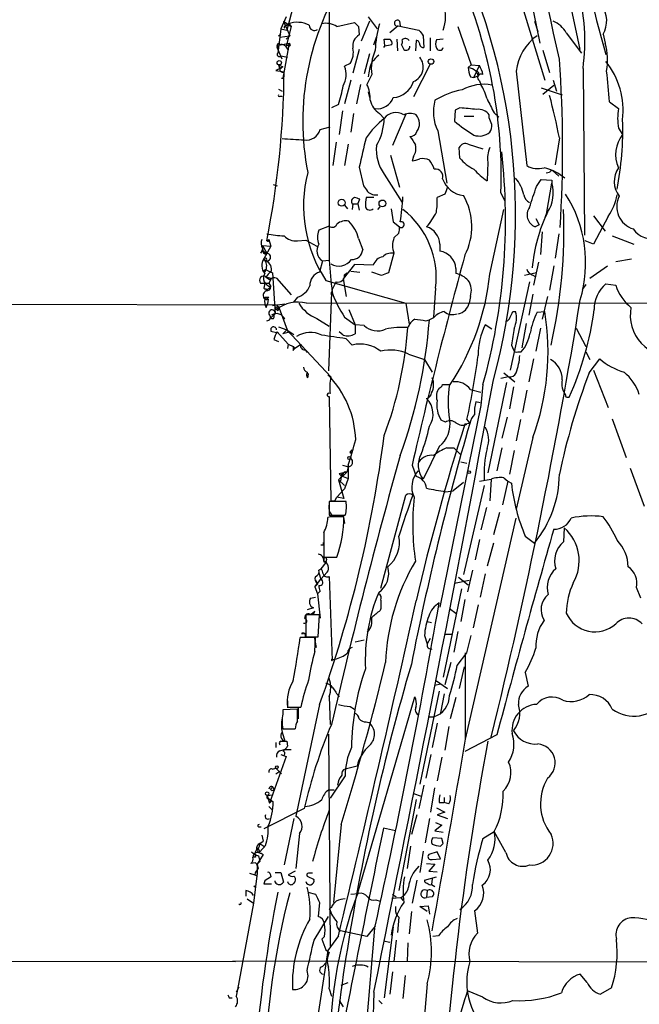
# Model space of a CAD drawing. Extents: x 8 to 1024, y 9 to 815.
# Drawn here: x 154 to 230, y 89 to 209 of the extents above; entities that cross this region are included whole.
import ezdxf

# ---------------------------------------------------------------- set-up
doc = ezdxf.new("R2010")
doc.units = 0
doc.header["$MEASUREMENT"] = 0
doc.layers.add('MAIN', color=5, linetype='CONTINUOUS')

msp = doc.modelspace()

# ---------------------------------------------------------------- linework, layer by layer
at = {"layer": 'MAIN'}
for p, q in [((214.122, 223.3506), (217.5933, 206.1633)), ((215.138, 211.6666), (218.186, 201.6759)), ((187.6213, 210.9893), (186.7747, 207.7719)), ((191.9393, 210.6506), (191.9393, 179.7473)), ((186.69, 209.3806), (186.0127, 207.9413)), ((186.3513, 208.8726), (187.2827, 208.1953)), ((186.3513, 208.8726), (187.1133, 207.0946)), ((192.8707, 208.1953), (194.9873, 208.7033)), ((196.85, 208.8726), (195.834, 206.4173)), ((196.6807, 209.3806), (197.7813, 207.9413)), ((200.4907, 208.8726), (200.5753, 208.2799)), ((216.916, 208.8726), (217.3393, 207.6026)), ((186.0127, 207.9413), (185.674, 204.9779)), ((186.0127, 207.9413), (186.7747, 207.7719)), ((186.6053, 208.2799), (186.944, 208.5339)), ((187.2827, 208.1953), (186.69, 205.8246)), ((187.0287, 208.5339), (187.2827, 208.1953)), ((195.4953, 208.1953), (195.58, 207.1793)), ((200.3213, 208.2799), (199.3053, 207.4333)), ((200.3213, 208.2799), (202.8613, 207.7719)), ((207.6027, 208.1953), (209.2113, 203.5386)), ((185.7587, 207.0946), (186.0127, 207.2639)), ((185.928, 206.9253), (187.1133, 207.0946)), ((186.69, 206.6713), (187.1133, 207.0946)), ((197.358, 205.9939), (197.6967, 206.9253)), ((198.7127, 205.9093), (198.628, 206.6713)), ((200.152, 206.6713), (200.2367, 205.2319)), ((202.5227, 206.5019), (202.438, 205.2319)), ((203.3693, 207.0946), (203.454, 205.6553)), ((204.216, 206.8406), (204.216, 205.2319)), ((205.8247, 206.6713), (204.978, 206.5866)), ((220.8107, 207.4333), (222.6733, 204.9779)), ((225.298, 207.2639), (225.552, 206.1633)), ((186.182, 204.2159), (185.5893, 205.6553)), ((185.7587, 206.1633), (186.0127, 205.9939)), ((186.0127, 205.9939), (187.0287, 206.1633)), ((187.0287, 206.1633), (186.2667, 201.9299)), ((186.6053, 205.8246), (186.944, 205.3166)), ((186.69, 205.8246), (186.8593, 205.9939)), ((195.58, 205.4013), (194.818, 202.5226)), ((200.7447, 205.9939), (200.9987, 205.4013)), ((217.932, 205.3166), (218.7787, 202.6073)), ((186.0127, 204.6393), (186.8593, 204.4699)), ((196.85, 204.8933), (196.1727, 202.4379)), ((186.2667, 203.2846), (185.42, 202.8613)), ((185.42, 202.8613), (186.436, 202.6919)), ((185.7587, 203.5386), (186.2667, 203.2846)), ((185.7587, 203.5386), (186.2667, 203.2846)), ((185.7587, 203.5386), (185.928, 203.0306)), ((185.928, 203.1999), (185.7587, 203.5386)), ((186.2667, 203.2846), (185.928, 203.0306)), ((186.2667, 203.2846), (185.928, 203.0306)), ((194.4793, 203.7079), (193.802, 203.3693)), ((204.216, 203.6233), (202.184, 199.6439)), ((208.8727, 203.1999), (209.2113, 203.5386)), ((209.2113, 203.5386), (210.2273, 203.4539)), ((209.55, 202.0146), (210.2273, 203.4539)), ((214.7147, 202.7766), (215.9847, 191.2619)), ((222.8427, 203.1153), (223.012, 182.7953)), ((186.0973, 201.9299), (186.2667, 201.9299)), ((194.564, 201.6759), (193.802, 198.7973)), ((197.104, 202.3533), (196.5113, 201.1679)), ((209.1267, 202.0993), (209.55, 202.0146)), ((209.55, 202.0146), (210.058, 202.1839)), ((209.8887, 202.6073), (210.058, 202.1839)), ((210.2273, 201.5913), (210.3967, 201.1679)), ((219.202, 201.6759), (219.6253, 200.3213)), ((185.7587, 200.5753), (186.182, 200.3213)), ((195.7493, 201.1679), (195.2413, 198.7973)), ((217.7627, 200.7446), (220.3027, 199.8979)), ((217.932, 199.9826), (219.2867, 201.0833)), ((185.928, 199.7286), (186.182, 199.7286)), ((196.6807, 200.2366), (196.85, 199.5593)), ((193.04, 198.7126), (192.1933, 198.2893)), ((193.548, 197.9506), (193.1247, 195.0719)), ((207.264, 198.0353), (207.1793, 196.6806)), ((207.8567, 198.2893), (207.264, 198.0353)), ((226.06, 199.0513), (227.1607, 198.2046)), ((194.9027, 197.6119), (194.564, 195.3259)), ((198.0353, 197.6119), (198.628, 197.0193)), ((201.2527, 197.5273), (199.644, 193.7173)), ((208.3647, 197.2733), (209.55, 197.2733)), ((211.4127, 197.1039), (211.4127, 197.4426)), ((212.0053, 197.6966), (212.598, 197.1886)), ((190.8387, 195.6646), (192.024, 196.0033)), ((205.1473, 195.4953), (206.248, 189.1453)), ((227.1607, 195.8339), (227.6687, 195.0719)), ((219.964, 194.6486), (219.456, 191.3466)), ((192.786, 194.1406), (192.3627, 191.2619)), ((194.2253, 193.8866), (193.802, 191.2619)), ((207.8567, 192.1933), (207.772, 193.4633)), ((208.8727, 193.8866), (210.6507, 193.2939)), ((199.39, 192.5319), (200.4907, 188.6373)), ((202.184, 192.3626), (202.0147, 191.8546)), ((195.58, 191.0926), (196.088, 188.8066)), ((211.2433, 191.6853), (211.1587, 189.3993)), ((198.628, 190.2459), (200.8293, 186.7746)), ((217.17, 188.7219), (217.7627, 189.5686)), ((217.7627, 189.5686), (219.0327, 189.4839)), ((218.7787, 190.4153), (218.3553, 190.3306)), ((219.1173, 190.6693), (219.8793, 189.9919)), ((185.0813, 188.9759), (185.5893, 188.8066)), ((218.44, 185.5893), (219.0327, 189.1453)), ((219.0327, 189.4839), (219.0327, 189.1453)), ((195.4107, 186.6053), (195.6647, 187.1979)), ((197.358, 187.3673), (196.4267, 187.3673)), ((205.994, 187.7906), (205.0627, 187.3673)), ((212.852, 187.9599), (213.2753, 187.0286)), ((193.802, 186.4359), (194.1407, 186.0126)), ((194.818, 186.6053), (194.7333, 185.9279)), ((194.7333, 186.6053), (194.818, 186.6053)), ((194.818, 186.6053), (195.4107, 186.6053)), ((195.4107, 186.6053), (195.58, 185.8433)), ((197.866, 185.9279), (198.12, 186.2666)), ((199.4747, 186.0126), (199.7287, 184.4039)), ((211.4973, 178.0539), (213.1907, 185.9279)), ((217.0853, 184.8273), (217.5087, 184.0653)), ((218.44, 185.5893), (218.186, 184.9119)), ((224.1127, 185.1659), (225.552, 183.3033)), ((225.8907, 185.0813), (224.1127, 181.6946)), ((191.9393, 183.8959), (190.6693, 183.3879)), ((199.7287, 184.4039), (200.4907, 183.8113)), ((217.5087, 184.0653), (217.0007, 183.8113)), ((195.4953, 182.3719), (196.0033, 181.0173)), ((200.406, 183.0493), (199.8133, 182.4566)), ((217.8473, 183.2186), (217.678, 180.4246)), ((219.8793, 182.9646), (219.456, 180.0013)), ((226.3987, 182.7106), (229.0233, 181.6946)), ((183.8113, 181.5253), (184.8273, 181.4406)), ((183.8113, 181.5253), (184.3193, 180.5939)), ((184.8273, 181.4406), (183.9807, 179.9166)), ((184.3193, 182.1179), (184.5733, 182.2873)), ((184.5733, 182.2873), (184.8273, 181.4406)), ((188.0447, 182.1179), (189.0607, 182.2026)), ((189.0607, 182.2026), (190.4153, 181.4406)), ((205.4013, 181.6946), (205.4013, 180.8479)), ((224.1127, 181.6946), (223.0967, 182.1179)), ((183.7267, 180.8479), (183.5573, 180.5939)), ((183.896, 180.8479), (184.3193, 180.5939)), ((183.9807, 179.9166), (184.2347, 179.6626)), ((184.404, 180.5939), (184.5733, 180.5093)), ((199.8133, 180.5939), (199.136, 178.2233)), ((226.822, 179.5779), (228.7693, 179.9166)), ((191.0927, 179.6626), (190.754, 178.3079)), ((191.0927, 179.6626), (191.9393, 179.7473)), ((194.9873, 179.2393), (193.6327, 177.4613)), ((197.2733, 179.1546), (194.9873, 179.2393)), ((207.3487, 178.7313), (207.3487, 178.1386)), ((217.424, 179.4933), (216.8313, 176.6993)), ((219.2867, 179.0699), (218.7787, 176.1066)), ((223.6893, 177.5459), (225.806, 179.0699)), ((184.0653, 178.3079), (183.9807, 178.4773)), ((184.0653, 178.5619), (184.2347, 178.6466)), ((184.15, 177.7153), (184.912, 177.5459)), ((184.2347, 178.5619), (184.9967, 178.2233)), ((184.912, 177.5459), (184.5733, 176.9533)), ((184.9967, 178.2233), (185.3353, 173.2279)), ((185.5047, 177.5459), (187.2827, 175.5139)), ((193.802, 177.9693), (194.056, 178.2233)), ((194.564, 178.3926), (195.6647, 178.3079)), ((198.2893, 177.8846), (197.104, 178.3079)), ((217.17, 178.2233), (215.7307, 177.8846)), ((216.662, 177.9693), (217.0853, 177.7153)), ((183.5573, 176.9533), (184.0653, 176.9533)), ((184.0653, 176.9533), (183.9807, 176.3606)), ((184.0653, 176.9533), (184.5733, 176.9533)), ((184.8273, 176.5299), (184.2347, 176.0219)), ((184.5733, 176.9533), (184.8273, 176.5299)), ((191.516, 177.2919), (201.2527, 174.4979)), ((193.6327, 177.4613), (193.9713, 175.3446)), ((204.8933, 176.3606), (204.6393, 172.8046)), ((216.3233, 177.1226), (213.9527, 166.3699)), ((223.1813, 176.7839), (222.758, 176.1913)), ((225.6367, 176.8686), (226.822, 176.6993)), ((184.0653, 175.2599), (184.404, 175.0906)), ((184.2347, 176.2759), (184.2347, 176.0219)), ((184.5733, 175.2599), (184.404, 175.0906)), ((188.0447, 175.2599), (187.5367, 174.5826)), ((192.1933, 175.8526), (191.8547, 166.2853)), ((192.1087, 175.5986), (192.278, 175.5986)), ((209.1267, 175.3446), (208.9573, 174.4979)), ((216.7467, 175.5986), (216.2387, 173.0586)), ((218.5247, 175.3446), (217.8473, 172.5506)), ((31.8347, 174.5826), (185.5047, 174.3286)), ((184.2347, 173.9899), (184.404, 174.4133)), ((184.4887, 175.0059), (184.404, 174.4133)), ((184.9967, 174.2439), (186.5207, 174.4133)), ((185.5047, 174.3286), (185.8433, 173.9053)), ((185.8433, 173.9053), (185.5047, 173.7359)), ((185.5893, 173.9899), (185.8433, 173.9053)), ((185.8433, 173.9053), (186.944, 170.9419)), ((189.1453, 174.4979), (244.6867, 174.5826)), ((201.2527, 174.4979), (201.676, 171.9579)), ((185.3353, 173.2279), (184.8273, 172.7199)), ((185.674, 173.5666), (185.5047, 173.7359)), ((193.802, 172.8046), (195.072, 171.8733)), ((194.31, 173.7359), (195.072, 171.8733)), ((204.6393, 172.7199), (204.1313, 172.4659)), ((214.2913, 173.4819), (214.63, 173.4819)), ((217.2547, 173.3973), (218.186, 173.4819)), ((185.7587, 171.6193), (186.7747, 171.2806)), ((190.4153, 172.6353), (191.9393, 171.7039)), ((196.1727, 171.7886), (195.072, 171.8733)), ((195.072, 171.8733), (195.072, 170.7726)), ((203.708, 172.3813), (204.1313, 172.4659)), ((211.7513, 171.3653), (210.9047, 171.8733)), ((215.9, 172.0426), (215.392, 169.0793)), ((184.8273, 171.1113), (185.5047, 170.9419)), ((185.5893, 171.0266), (186.944, 169.5026)), ((186.7747, 171.2806), (186.2667, 170.7726)), ((186.944, 170.9419), (186.2667, 170.7726)), ((186.7747, 171.2806), (187.6213, 170.6879)), ((186.7747, 171.2806), (192.1087, 165.5233)), ((193.6327, 170.6033), (193.1247, 171.0266)), ((217.678, 171.4499), (217.0853, 168.6559)), ((221.996, 171.4499), (223.1813, 169.2486)), ((185.166, 170.0953), (185.7587, 169.8413)), ((186.944, 169.5026), (186.8593, 168.9946)), ((186.944, 169.5026), (187.5367, 169.2486)), ((187.5367, 169.2486), (187.706, 168.9946)), ((187.706, 168.9946), (188.468, 169.5026)), ((193.9713, 170.1799), (194.7333, 169.4179)), ((214.122, 169.4179), (214.376, 168.8253)), ((187.5367, 168.7406), (187.706, 168.9946)), ((188.976, 168.8253), (189.23, 168.4866)), ((201.5913, 168.3173), (203.5387, 167.6399)), ((214.884, 168.5713), (215.3073, 168.5713)), ((223.1813, 168.5713), (223.6893, 167.6399)), ((203.5387, 167.6399), (204.47, 166.1159)), ((216.8313, 167.7246), (216.2387, 164.9306)), ((223.6047, 166.0313), (224.8747, 167.7246)), ((189.23, 166.0313), (189.3993, 165.8619)), ((189.23, 165.9466), (189.3993, 165.8619)), ((189.3147, 165.4386), (189.3993, 165.8619)), ((213.7833, 165.5233), (212.852, 165.3539)), ((213.1907, 166.0313), (214.5453, 164.9306)), ((224.1127, 166.3699), (225.8907, 161.7979)), ((205.74, 164.5919), (206.6713, 164.5919)), ((210.6507, 164.5919), (210.3967, 162.0519)), ((213.5293, 164.8459), (211.2433, 153.8393)), ((214.376, 164.3379), (213.868, 161.6286)), ((191.9393, 163.1526), (192.1087, 150.4526)), ((209.1267, 163.9993), (210.3967, 163.6606)), ((215.9847, 163.9146), (215.4767, 161.2053)), ((210.3967, 162.0519), (205.4013, 137.4986)), ((210.312, 162.3906), (209.804, 162.4753)), ((220.98, 163.0679), (221.1493, 163.0679)), ((206.0787, 160.0199), (205.5707, 160.2739)), ((209.042, 159.8506), (208.4493, 159.7659)), ((208.7033, 160.3586), (209.042, 159.8506)), ((213.614, 160.6126), (212.9367, 158.0726)), ((215.2227, 160.3586), (214.7147, 157.7339)), ((226.3987, 160.4433), (228.092, 155.7019)), ((216.7467, 158.1573), (214.7147, 149.4366)), ((194.564, 156.4639), (194.7333, 156.6333)), ((205.3167, 157.0566), (203.3693, 153.0773)), ((206.248, 156.8873), (207.0947, 156.8873)), ((207.0947, 156.8873), (207.9413, 156.0406)), ((212.9367, 156.8873), (212.344, 154.0933)), ((214.4607, 156.5486), (213.868, 153.6699)), ((193.548, 154.7706), (194.1407, 154.6013)), ((194.2253, 154.7706), (194.2253, 153.1619)), ((202.0147, 154.7706), (202.5227, 153.4159)), ((207.9413, 155.1939), (208.7033, 155.0246)), ((193.1247, 153.7546), (193.4633, 153.8393)), ((193.4633, 153.8393), (193.294, 152.8233)), ((193.4633, 153.8393), (193.9713, 153.9239)), ((193.6327, 153.7546), (193.548, 153.5006)), ((228.6, 154.4319), (230.2933, 149.7753)), ((193.04, 152.9926), (193.802, 152.3153)), ((193.04, 152.9926), (193.7173, 150.7066)), ((193.6327, 153.4159), (194.2253, 153.1619)), ((194.2253, 153.1619), (193.802, 151.8919)), ((208.28, 152.6539), (207.01, 151.6379)), ((210.82, 152.3153), (208.28, 141.4779)), ((210.2273, 152.8233), (211.6667, 153.0773)), ((211.6667, 153.0773), (211.4973, 150.4526)), ((213.6987, 152.8233), (213.0213, 149.9446)), ((213.1907, 153.2466), (213.6987, 152.8233)), ((213.6987, 152.8233), (214.122, 152.5693)), ((193.802, 151.8919), (192.8707, 150.8759)), ((198.2047, 139.7846), (201.2527, 151.1299)), ((206.0787, 151.5533), (207.01, 151.6379)), ((193.9713, 150.3679), (191.9393, 150.3679)), ((191.9393, 150.3679), (191.9393, 148.6746)), ((192.6167, 150.4526), (192.8707, 150.8759)), ((193.7173, 150.7066), (192.8707, 150.8759)), ((211.074, 149.6059), (210.3967, 146.8966)), ((212.6827, 149.0133), (211.9207, 146.3039)), ((192.024, 148.5053), (191.77, 148.4206)), ((191.9393, 148.6746), (193.8867, 148.6746)), ((192.278, 148.6746), (193.2093, 148.6746)), ((193.6327, 148.6746), (193.802, 147.6586)), ((208.534, 121.4119), (214.7147, 148.3359)), ((191.262, 146.5579), (191.262, 143.5946)), ((220.5567, 147.1506), (220.472, 145.4573)), ((210.2273, 145.7113), (209.7193, 143.2559)), ((211.9207, 145.2879), (211.1587, 142.4939)), ((215.8153, 146.1346), (216.916, 145.2879)), ((191.1773, 145.0339), (190.9233, 145.0339)), ((191.516, 142.9173), (190.9233, 142.1553)), ((191.262, 143.5946), (192.8707, 143.5946)), ((191.262, 143.0019), (191.516, 142.9173)), ((191.6007, 143.3406), (191.516, 142.9173)), ((190.6693, 141.9859), (190.9233, 142.1553)), ((190.6693, 141.6473), (190.9233, 140.8853)), ((191.6853, 141.7319), (190.9233, 140.8853)), ((209.3807, 141.9859), (208.788, 139.3613)), ((210.9047, 141.5626), (210.312, 138.6839)), ((190.1613, 139.9539), (190.9233, 140.8853)), ((190.246, 140.8006), (190.5, 140.2926)), ((191.9393, 141.2239), (192.278, 130.9793)), ((208.9573, 140.7159), (207.1793, 140.3773)), ((207.6873, 141.1393), (208.8727, 140.2079)), ((190.5, 140.2926), (190.1613, 139.9539)), ((190.1613, 139.9539), (190.5, 139.1073)), ((190.8387, 139.4459), (190.5, 139.1073)), ((208.026, 139.6999), (205.8247, 128.9473)), ((229.87, 138.5993), (229.362, 139.8693)), ((189.6533, 138.5993), (190.246, 138.6839)), ((190.5, 139.1073), (190.8387, 136.1439)), ((208.4493, 138.4299), (207.9413, 135.7206)), ((189.992, 137.4139), (189.23, 137.1599)), ((189.738, 136.6519), (190.1613, 136.9906)), ((189.992, 136.6519), (190.1613, 136.9906)), ((198.2047, 137.3293), (198.12, 137.0753)), ((206.5867, 137.3293), (207.3487, 136.7366)), ((210.058, 137.7526), (209.4653, 134.9586)), ((190.754, 136.5673), (189.0607, 136.5673)), ((189.0607, 136.5673), (189.0607, 133.8579)), ((189.5687, 136.6519), (189.992, 136.6519)), ((190.5847, 133.8579), (190.754, 136.5673)), ((203.8773, 135.7206), (204.3853, 135.6359)), ((207.6027, 134.5353), (207.0947, 131.9953)), ((190.246, 133.7733), (188.3833, 133.7733)), ((188.5527, 134.2813), (188.8067, 134.2813)), ((189.0607, 133.8579), (190.5847, 133.8579)), ((190.0767, 133.8579), (190.3307, 132.5879)), ((190.1613, 132.0799), (190.246, 133.7733)), ((195.072, 133.2653), (196.1727, 133.5193)), ((203.5387, 134.0273), (203.8773, 133.0113)), ((204.216, 133.6886), (203.8773, 133.0113)), ((205.994, 134.1966), (206.8407, 134.1966)), ((208.7033, 131.9106), (209.2113, 134.0273)), ((192.3627, 131.0639), (192.6167, 131.1486)), ((206.756, 130.7253), (205.994, 128.0159)), ((207.518, 130.3866), (208.7033, 131.9106)), ((208.534, 121.4119), (208.534, 131.9106)), ((208.3647, 130.2173), (207.772, 127.5926)), ((215.8153, 129.5399), (216.154, 127.8466)), ((204.8933, 128.6086), (206.3327, 127.5926)), ((205.3167, 127.2539), (202.946, 115.9086)), ((205.486, 128.1006), (204.8087, 127.9313)), ((186.8593, 126.0686), (186.8593, 125.2219)), ((191.9393, 126.5766), (192.024, 123.1899)), ((195.4107, 102.7006), (202.3533, 126.5766)), ((205.9093, 126.9153), (205.486, 124.6293)), ((207.3487, 126.4919), (206.6713, 123.8673)), ((188.0447, 125.0526), (186.2667, 124.9679)), ((186.2667, 124.9679), (186.2667, 124.4599)), ((186.8593, 125.3066), (188.468, 125.3066)), ((190.754, 125.6453), (187.8753, 112.0139)), ((188.0447, 123.6133), (188.0447, 125.0526)), ((188.1293, 125.2219), (188.1293, 123.8673)), ((194.4793, 125.3913), (194.9873, 125.0526)), ((196.4267, 123.5286), (196.7653, 123.4439)), ((203.962, 124.1213), (204.6393, 124.1213)), ((186.2667, 122.6819), (187.7907, 122.6819)), ((205.0627, 123.3593), (204.47, 120.3959)), ((206.502, 122.9359), (205.994, 120.0573)), ((186.0127, 121.1579), (186.5207, 121.1579)), ((186.182, 122.2586), (186.5207, 121.1579)), ((186.7747, 121.1579), (186.8593, 120.5653)), ((191.8547, 122.0046), (192.024, 96.1813)), ((212.344, 121.9199), (208.4493, 119.8879)), ((185.42, 120.9886), (185.42, 120.3959)), ((185.928, 119.9726), (186.436, 120.1419)), ((186.436, 120.1419), (187.2827, 120.1419)), ((186.69, 119.2953), (184.658, 113.6226)), ((186.0127, 119.5493), (186.69, 119.2953)), ((204.3007, 119.5493), (203.708, 116.6706)), ((205.6553, 119.2106), (205.0627, 116.3319)), ((184.9967, 117.7713), (185.42, 117.8559)), ((185.42, 117.8559), (186.0973, 117.1786)), ((195.326, 118.1099), (193.8867, 117.7713)), ((185.42, 117.1786), (185.928, 117.5173)), ((193.8867, 116.9246), (192.024, 114.2153)), ((191.8547, 115.2313), (192.532, 115.2313)), ((203.454, 115.8239), (202.8613, 112.9453)), ((204.3007, 112.5219), (204.8087, 115.4853)), ((184.404, 114.5539), (184.9967, 114.6386)), ((184.4887, 114.1306), (184.658, 113.6226)), ((184.7427, 114.0459), (185.0813, 113.7919)), ((184.8273, 113.9613), (185.0813, 113.7919)), ((202.5227, 114.0459), (200.406, 102.9546)), ((202.184, 114.8079), (203.1153, 114.4693)), ((205.9093, 114.2999), (205.9093, 113.7073)), ((188.8913, 112.9453), (183.9807, 110.4899)), ((184.5733, 113.1993), (184.9967, 112.7759)), ((204.978, 113.0299), (205.994, 112.5219)), ((205.3167, 113.7073), (205.9093, 113.7073)), ((206.502, 113.5379), (205.9093, 113.7073)), ((187.6213, 111.7599), (186.436, 106.0873)), ((202.6073, 112.1833), (201.93, 109.8126)), ((204.1313, 111.7599), (203.6233, 108.7966)), ((205.994, 112.5219), (205.0627, 112.1833)), ((205.0627, 112.1833), (206.3327, 111.7599)), ((183.3033, 110.7439), (183.642, 110.7439)), ((193.3787, 110.9979), (192.4473, 101.5153)), ((199.9827, 110.2359), (198.5433, 110.5746)), ((205.6553, 110.9133), (204.8087, 110.2359)), ((204.8933, 111.2519), (205.6553, 110.9133)), ((183.7267, 109.7279), (183.896, 108.9659)), ((188.2987, 109.8973), (187.8753, 105.6639)), ((205.6553, 109.3046), (204.5547, 109.3893)), ((204.8087, 110.2359), (205.8247, 110.0666)), ((205.8247, 108.7119), (205.6553, 109.3046)), ((210.6507, 109.3046), (212.0053, 110.1513)), ((213.4447, 107.6113), (212.0053, 110.1513)), ((183.2187, 108.1193), (183.4727, 107.6959)), ((183.4727, 108.7119), (183.896, 108.9659)), ((183.4727, 108.7119), (184.0653, 108.2886)), ((183.4727, 108.7119), (183.4727, 108.5426)), ((184.15, 108.4579), (183.4727, 107.6959)), ((201.8453, 108.3733), (201.422, 105.6639)), ((182.9647, 107.0186), (182.626, 107.0186)), ((183.0493, 107.6113), (183.4727, 107.6959)), ((183.896, 107.3573), (183.134, 106.1719)), ((183.3033, 107.1879), (183.4727, 106.5106)), ((183.642, 107.5266), (183.896, 107.3573)), ((203.3693, 107.7806), (202.946, 105.1559)), ((205.0627, 107.6959), (204.0467, 107.3573)), ((204.47, 106.7646), (205.486, 106.8493)), ((205.486, 106.8493), (205.0627, 107.6959)), ((182.9647, 106.3413), (182.372, 106.2566)), ((183.134, 106.1719), (183.4727, 106.5106)), ((183.134, 106.1719), (183.134, 105.0713)), ((183.3033, 105.6639), (183.134, 106.1719)), ((203.7927, 106.2566), (204.8087, 106.1719)), ((204.8087, 106.1719), (204.0467, 105.3253)), ((182.2027, 105.0713), (182.88, 104.9019)), ((183.134, 105.0713), (182.7107, 101.4306)), ((184.7427, 104.9866), (184.8273, 104.6479)), ((185.3353, 105.1559), (186.0127, 105.1559)), ((186.0127, 105.1559), (186.3513, 103.9706)), ((187.7907, 105.3253), (186.944, 104.9019)), ((189.23, 104.7326), (190.0767, 104.3093)), ((203.5387, 104.2246), (204.978, 104.6479)), ((204.0467, 105.3253), (205.0627, 105.2406)), ((204.47, 104.3939), (204.3853, 103.7166)), ((184.0653, 104.1399), (183.9807, 103.8013)), ((183.9807, 103.8013), (184.912, 103.8013)), ((185.3353, 103.9706), (185.3353, 104.1399)), ((202.6073, 104.2246), (202.0147, 101.4306)), ((204.3853, 103.7166), (204.8087, 103.4626)), ((181.7793, 102.9546), (181.7793, 102.2773)), ((189.3147, 102.7853), (190.246, 102.5313)), ((194.564, 102.5313), (195.4953, 102.6159)), ((199.5593, 102.0233), (200.66, 102.1079)), ((199.644, 102.5313), (200.0673, 102.1926)), ((200.66, 102.1079), (200.914, 101.7693)), ((203.8773, 102.9546), (203.7927, 102.1079)), ((204.47, 102.1926), (203.7927, 102.1079)), ((182.7107, 101.4306), (180.7633, 90.9319)), ((181.9487, 101.9386), (182.7107, 101.4306)), ((190.754, 101.5153), (190.5847, 99.8219)), ((192.1933, 100.9226), (191.9393, 100.7533)), ((197.612, 101.8539), (198.12, 101.6846)), ((199.9827, 101.0073), (199.9827, 100.6686)), ((202.946, 101.0073), (203.962, 101.0919)), ((203.8773, 100.4146), (202.946, 101.0073)), ((203.962, 101.0919), (204.1313, 100.0759)), ((190.0767, 96.9433), (191.8547, 99.8219)), ((200.406, 99.7373), (200.2367, 97.8746)), ((201.93, 100.4146), (201.676, 97.7053)), ((209.6347, 100.4993), (209.9733, 97.7899)), ((197.4427, 98.3826), (195.4953, 75.6919)), ((197.5273, 98.6366), (196.5113, 97.3666)), ((199.7287, 98.5519), (198.628, 89.9159)), ((191.3467, 97.3666), (191.008, 97.0279)), ((193.04, 97.4513), (191.77, 95.6733)), ((196.5113, 97.3666), (193.294, 98.0439)), ((205.232, 97.4513), (204.5547, 97.3666)), ((198.5433, 96.8586), (199.3053, 96.6893)), ((200.0673, 96.9433), (199.8133, 94.3186)), ((201.5067, 96.6046), (201.422, 94.3186)), ((191.77, 95.6733), (190.246, 85.9366)), ((191.516, 95.7579), (191.9393, 95.4193)), ((102.616, 94.4033), (180.5093, 94.3186)), ((180.1707, 94.4033), (337.82, 94.0646)), ((191.0927, 93.7259), (191.6007, 94.2339)), ((199.644, 93.0486), (199.3053, 90.3393)), ((201.168, 92.6253), (200.914, 89.8313)), ((223.3507, 91.7786), (222.504, 92.7946)), ((180.9327, 91.1859), (180.594, 90.5933)), ((193.3787, 91.4399), (194.2253, 91.7786)), ((203.8773, 91.6093), (202.5227, 76.3693)), ((180.7633, 90.9319), (180.594, 90.0853)), ((191.9393, 91.0166), (192.1933, 90.0853)), ((197.358, 90.5933), (197.0193, 79.7559)), ((210.6507, 90.0006), (208.788, 90.7626)), ((226.314, 91.1013), (224.9593, 90.3393)), ((179.7473, 89.9159), (180.086, 89.9159)), ((193.1247, 89.5773), (193.6327, 88.8153)), ((197.9507, 89.5773), (198.374, 89.1539))]:
    msp.add_line(p, q, dxfattribs=at)
for centre, radius in [((185.8433, 203.7926), 0.2677), ((204.3218, 203.9408), 0.3346), ((193.4533, 186.7497), 0.4224), ((198.4046, 186.6628), 0.414), ((194.3734, 155.6596), 0.1951), ((208.9573, 153.924), 0.1693), ((185.547, 117.983), 0.1796), ((184.9966, 115.316), 0.1893), ((184.3616, 114.7657), 0.2158), ((182.88, 103.4627), 0.0846)]:
    msp.add_circle(centre, radius, dxfattribs=at)
for centre, radius, start, end in [((-3604.2304, -628.2489), 3913.7527, 12.28077, 13.8127012), ((-3358.8844, -571.276), 3664.6378, 12.2359688, 13.603634), ((311.8696, 230.9067), 90.0956, 185.892482, 196.838265), ((138.2029, 185.3394), 76.4233, 344.708756, 26.940303), ((152.3661, 189.8702), 60.5161, 358.191054, 26.725526), ((220.6687, 196.6604), 31.9699, 146.349151, 191.264768), ((199.8505, 206.4075), 23.2267, 351.851338, 16.108447), ((200.9103, 209.4721), 5.2002, 340.916279, 15.990042), ((222.3786, 208.9069), 3.35, 330.629762, 34.822902), ((188.0236, 205.5934), 3.1324, 62.211132, 110.160632), ((322.2412, 335.4492), 179.6053, 224.885409, 225.114592), ((200.2367, 208.6065), 0.3679, 46.332732, 242.585256), ((217.9004, 205.7991), 3.3377, 29.315207, 67.047773), ((186.563, 208.1529), 0.1339, 71.578587, 251.578587), ((190.1237, 208.374), 0.6398, 180.841866, 306.028032), ((191.5583, 206.2686), 2.3312, 55.738691, 103.654138), ((211.2389, 204.8003), 13.7213, 164.210616, 177.843589), ((372.4322, 334.4271), 211.6503, 216.756638, 216.985832), ((196.325, 205.8416), 1.5312, 119.114574, 190.194399), ((198.9667, 375.9712), 169.3002, 269.885375, 270.114592), ((198.9584, 206.1549), 0.6221, 345.000949, 56.108134), ((199.8981, 206.4171), 0.9465, 333.440363, 10.316217), ((201.2199, 206.217), 0.5378, 31.990702, 136.582354), ((202.5168, 206.0666), 0.4353, 350.386211, 89.223468), ((206.4591, 206.0786), 1.5658, 161.068631, 198.931369), ((220.7688, 202.1214), 6.0895, 125.245311, 173.823251), ((185.9281, 205.8246), 0.3787, 116.571817, 206.551521), ((186.1574, 205.3791), 0.6317, 44.846083, 154.071813), ((187.0287, 205.9939), 0.1694, 180, 90), ((192.32, 205.0627), 2.5491, 327.894789, 11.492867), ((202.3539, 203.1153), 5.3049, 155.483374, 188.258559), ((198.8231, 205.5447), 0.3009, 111.525594, 158.431988), ((241.46, -5.7358), 215.8359, 101.194034, 101.423222), ((201.2739, 205.8035), 0.4873, 235.618634, 2.481891), ((203.3862, 206.1039), 0.4537, 194.030118, 278.59446), ((205.3864, 205.7623), 0.4512, 205.14502, 346.281002), ((218.3065, 204.1035), 7.5326, 349.854148, 15.869751), ((185.8279, 204.7932), 0.2404, 129.80252, 320.212731), ((409.1897, -7.3867), 299.354, 134.882039, 135.111208), ((201.4753, 203.2685), 1.899, 291.911778, 39.24504), ((71.1228, 193.3558), 149.2369, 356.300539, 4.173154), ((218.1392, 197.9735), 9.5955, 353.275442, 38.615047), ((73.9277, 203.8711), 112.5145, 348.852414, 359.399505), ((186.2667, 203.0306), 0.3787, 153.441716, 296.558284), ((191.1393, 202.3681), 2.8447, 331.222208, 20.606728), ((202.631, 201.6221), 5.9694, 157.802905, 175.414827), ((208.3866, 200.8943), 2.3563, 53.019707, 78.094435), ((212.021, 203.3469), 3.1517, 182.673305, 203.318658), ((209.8322, 202.4379), 0.3399, 311.636339, 94.759442), ((207.5023, 201.7738), 3.2013, 10.42923, 31.655927), ((-0.9897, 180.2862), 227.8238, 4.724618, 5.665374), ((199.5259, 202.3365), 2.7846, 274.176508, 342.660827), ((210.439, 201.9723), 0.4359, 60.941566, 240.941566), ((180.2869, 203.239), 13.5325, 340.45893, 350.470439), ((192.5847, 199.2945), 4.3506, 359.026724, 25.506037), ((209.8466, 191.0496), 9.5993, 100.418506, 121.656263), ((210.7777, 195.5862), 5.5827, 79.956408, 118.537233), ((203.0702, 196.9757), 8.4411, 16.618951, 29.778053), ((185.8434, 199.8132), 0.1198, 135, 315), ((199.6297, 199.8836), 2.7754, 193.820941, 234.936778), ((197.7726, 200.2719), 2.0819, 263.233084, 339.983505), ((209.8519, 197.8009), 5.2392, 164.277676, 206.108252), ((634.9266, 410.2031), 473.309, 206.449117, 206.678289), ((129.8801, 176.6927), 91.856, 11.272696, 14.57842), ((166.5224, -309.7995), 509.7674, 85.119906, 85.349087), ((210.0713, 196.4775), 1.6525, 35.733966, 96.344021), ((234.3547, 197.0192), 7.291, 170.643098, 189.356126), ((205.4958, 188.4349), 10.9936, 128.660948, 145.582981), ((191.6873, 197.1945), 6.9429, 329.945175, 358.554024), ((200.0377, 195.9743), 1.7548, 56.795317, 143.450738), ((201.7607, 195.8124), 1.7995, 64.947329, 115.052671), ((201.2835, 196.3732), 1.6368, 323.977259, 40.793409), ((-0.0679, 112.0306), 227.9507, 21.684494, 21.913677), ((189.5444, 195.6398), 38.1435, 349.033088, 1.81801), ((189.1354, 196.1484), 1.7707, 262.076278, 344.143499), ((222.2271, 215.2421), 23.8949, 230.968333, 237.958322), ((209.4975, 196.3716), 2.2567, 332.394829, 357.096769), ((229.8602, 871.7802), 678.6234, 266.309724, 266.538915), ((278.4947, 173.229), 84.8172, 165.372226, 167.841724), ((201.8166, 195.6391), 0.8231, 266.10582, 343.881529), ((456.1222, 363.6501), 305.2934, 213.57418, 213.803342), ((210.2274, 196.8603), 1.9917, 250.116677, 309.611835), ((230.782, 192.619), 3.9635, 141.766209, 203.984065), ((202.547, 193.1579), 4.8825, 173.42097, 216.614073), ((200.6316, 193.3786), 1.8553, 326.796436, 13.188356), ((208.534, 193.1245), 0.8339, 66.038209, 156.02914), ((214.3356, 192.1507), 3.1271, 155.18135, 188.558941), ((201.8995, 194.1115), 2.2598, 272.922039, 297.586725), ((203.2422, 189.9483), 2.1805, 65.936395, 97.807178), ((201.4553, 189.7884), 3.4333, 17.811683, 38.791426), ((211.7513, 195.3257), 4.998, 218.809481, 243.868164), ((138.7239, 184.6628), 74.6747, 344.408442, 6.375753), ((204.8548, 189.9226), 0.9253, 343.078926, 98.1266), ((216.8317, 197.3587), 9.7742, 221.841553, 234.520926), ((217.3447, 193.6486), 2.747, 240.324452, 285.987799), ((216.5386, 184.7074), 6.4914, 50.800518, 76.07015), ((229.6601, 189.3321), 3.0092, 146.158902, 216.632273), ((205.1448, 186.3243), 16.3502, 165.509982, 213.534172), ((208.5949, 190.6185), 3.0136, 198.679644, 264.002239), ((210.7928, 186.5493), 4.9891, 13.404521, 39.725582), ((219.0891, 190.3589), 0.3155, 26.548806, 169.701651), ((365.6509, 315.4558), 211.6403, 216.756633, 216.985837), ((417.8252, 103.5442), 227.9691, 158.082823, 158.31202), ((-418.2157, 399.1144), 669.3131, 341.4497722, 341.6789686), ((215.1057, 187.892), 4.1221, 326.039693, 17.700456), ((195.1144, 186.9016), 0.4827, 105.265529, 217.864574), ((152.976, 17.9326), 174.5654, 75.845185, 76.074368), ((199.6866, 186.5628), 3.3577, 166.137165, 185.060949), ((197.6544, 189.1876), 1.4967, 224.997293, 278.127396), ((171.9779, 189.1245), 28.9844, 350.626658, 356.6918), ((197.0218, 186.8593), 8.0569, 350.930733, 3.614971), ((201.7283, 183.8263), 7.5714, 332.582771, 30.081095), ((216.9158, 187.9174), 1.2873, 189.456469, 242.594913), ((207.5882, 179.418), 15.5789, 343.223398, 32.50899), ((220.9118, 188.7122), 6.1622, 323.89832, 350.601419), ((229.8124, 186.2791), 2.8586, 153.901968, 252.203328), ((196.8802, 186.4058), 0.5559, 194.501199, 314.992713), ((194.4055, 177.6096), 10.5619, 353.208589, 51.959254), ((217.6102, 185.2675), 1.5786, 144.604503, 247.288001), ((156.8124, 183.4788), 63.7067, 347.24908, 2.203186), ((197.2738, 189.4412), 8.6135, 319.185214, 333.436139), ((235.6859, 177.2271), 19.0901, 154.021247, 175.225965), ((192.3097, 184.3723), 0.6035, 232.135009, 338.374896), ((193.9256, 182.8946), 1.6397, 76.441747, 130.042246), ((191.3609, 181.4469), 4.2366, 12.611246, 45.885552), ((198.9225, 183.5999), 1.5824, 339.637627, 7.677432), ((200.7216, 184.0807), 0.3548, 229.400457, 114.354403), ((203.0711, 181.5934), 2.3323, 2.486779, 71.977557), ((231.2608, 185.158), 2.8204, 214.579775, 286.700801), ((187.2021, 198.0412), 15.3497, 259.175123, 267.139198), ((187.7983, 183.9286), 1.8274, 221.79914, 277.749209), ((192.7017, 182.5412), 2.2017, 157.383338, 202.61426), ((202.2904, 181.5252), 2.6464, 159.393529, 200.604445), ((184.8698, 181.8216), 1.2343, 157.833973, 210.959776), ((184.277, 181.0596), 0.4827, 164.745922, 285.254078), ((184.4463, 182.2026), 0.1527, 213.700477, 33.700477), ((191.8816, 180.8871), 1.4566, 146.332842, 237.207816), ((183.8114, 180.9115), 0.1058, 323.065141, 216.902354), ((185.1752, 179.0824), 1.457, 145.070803, 220.376073), ((184.1331, 180.7633), 0.2517, 160.363017, 317.704876), ((184.1359, 179.8178), 0.184, 302.480746, 147.519254), ((182.9002, 179.0129), 1.4086, 341.327097, 39.908169), ((184.3246, 180.1177), 0.4639, 258.825713, 57.580908), ((194.7004, 181.1395), 1.3086, 267.735814, 354.641859), ((198.7852, 178.5901), 1.6139, 101.671986, 159.525814), ((199.5028, 179.155), 1.4565, 81.077682, 135.792749), ((806.0468, 16.3582), 619.6876, 164.6556298, 167.0936388), ((205.1055, 178.6216), 2.2459, 2.799725, 82.431656), ((183.8182, 178.6734), 1.0733, 340.089413, 67.166605), ((320.6741, 188.9806), 129.0655, 184.102424, 185.837982), ((193.1111, 180.9158), 1.8812, 237.80188, 324.818852), ((183.9384, 177.2966), 0.5129, 54.714233, 222.012952), ((184.9827, 177.5883), 1.0698, 149.042673, 261.647206), ((183.9385, 178.6041), 0.1336, 288.407833, 341.592167), ((268.8449, 136.1173), 94.6976, 153.31362, 153.542749), ((269.0712, 304.5343), 152.6259, 236.192738, 236.421942), ((185.5476, 176.995), 1.4975, 118.750617, 151.249383), ((185.2084, 176.8261), 0.7785, 67.625871, 134.994796), ((191.2486, 176.7002), 1.6821, 107.100225, 182.917007), ((193.0181, 177.877), 0.7893, 252.898872, 6.71535), ((283.3928, -33.6338), 227.997, 111.688003, 111.917172), ((181.582, 181.1822), 30.0784, 326.525329, 354.030169), ((206.5379, 174.8843), 3.3538, 45.879471, 76.009749), ((216.9584, 178.943), 1.0178, 196.930557, 253.069443), ((184.1501, 176.4454), 0.1894, 206.592103, 296.524473), ((184.2769, 176.5723), 0.552, 265.615624, 355.594926), ((187.4415, 177.473), 2.2939, 285.246137, 338.024192), ((196.4142, 174.6561), 4.3872, 145.791598, 164.173539), ((207.0203, 176.0601), 2.2246, 341.238451, 33.62292), ((228.1493, 173.8171), 3.9528, 129.467984, 181.177066), ((232.3823, 178.527), 5.853, 198.195968, 230.821002), ((184.511, 175.4537), 0.6318, 115.932378, 225.134663), ((184.3194, 175.2036), 0.2603, 167.50701, 310.575031), ((184.3193, 302.2598), 127.0002, 269.885409, 270.114592), ((192.024, 175.7679), 0.1893, 296.578587, 26.578587), ((204.4192, 180.0182), 12.8359, 198.936902, 214.193201), ((185.9295, 174.7946), 1.8761, 173.53334, 205.398615), ((185.5046, 173.877), 0.1411, 53.121983, 270.040607), ((188.0869, 170.477), 4.1579, 75.25286, 128.39166), ((270.4236, 131.416), 94.6529, 153.327125, 153.556335), ((192.2253, 177.0066), 4.7312, 212.0222, 247.507292), ((207.3485, 174.8367), 1.6441, 281.892248, 348.107752), ((-444.1123, 282.8452), 675.2961, 346.1913873, 350.8037171), ((233.6094, 173.0444), 5.0146, 169.13195, 276.625731), ((184.3677, 172.7804), 0.402, 263.085343, 43.780696), ((184.9543, 173.3126), 0.3903, 347.466416, 220.604479), ((185.0129, 172.8534), 0.2287, 215.727041, 116.184056), ((185.5109, 172.1539), 1.0849, 21.447385, 123.504057), ((206.3181, 171.3612), 2.1597, 100.910877, 141.015781), ((206.9366, 174.7671), 1.6453, 231.363577, 290.692989), ((213.3599, 172.8894), 0.5988, 278.140927, 351.859073), ((44.817, 257.7832), 189.2835, 333.323742, 333.552952), ((211.6999, 172.703), 3.0319, 335.587169, 14.886498), ((224.7067, 169.5021), 8.4086, 152.403692, 170.725312), ((188.1579, 168.5723), 30.4268, 339.983141, 9.28571), ((187.6008, 178.4226), 36.8954, 335.407063, 352.702187), ((185.1479, 171.2685), 0.357, 1.942302, 206.120128), ((197.7913, 173.4763), 2.3385, 226.197279, 295.4802), ((154.4444, 174.9807), 47.1883, 339.44333, 355.812036), ((200.7447, 161.9644), 9.6005, 85.44759, 101.703315), ((141.0821, 177.4078), 63.2426, 340.171845, 355.518226), ((203.2923, 170.9075), 1.8925, 119.747134, 160.648803), ((245.3529, 511.1191), 341.2881, 262.76195, 262.991147), ((219.1198, 168.0473), 9.0623, 155.027298, 179.363954), ((190.9757, 168.0165), 6.1704, 150.802085, 160.31201), ((189.6231, 168.0152), 2.9353, 61.848632, 124.512444), ((179.5323, 79.7055), 91.6193, 80.932512, 82.804568), ((194.1408, 172.4864), 1.9504, 254.899982, 298.51762), ((722.295, 85.7583), 515.0133, 170.422174, 170.651355), ((211.6662, 171.7325), 4.8219, 319.035512, 349.542536), ((314.5366, 168.9946), 127.0002, 179.885409, 180.114592), ((188.9276, 169.3181), 0.4952, 158.127696, 275.609274), ((195.7071, 165.5659), 3.9732, 51.051918, 104.187336), ((199.4262, 163.7676), 5.0386, 64.551273, 104.0299), ((130.8717, 177.9074), 79.7854, 347.293911, 352.973881), ((214.7287, 168.8957), 0.3597, 191.288063, 295.581835), ((207.0906, 168.6567), 8.0635, 340.998577, 356.382268), ((189.4493, 166.7201), 0.6427, 181.025259, 250.051164), ((217.6293, 165.2669), 2.6747, 358.23672, 62.524808), ((230.2494, 174.0914), 8.3321, 229.829744, 253.177258), ((189.5416, 165.7734), 0.4045, 140.386678, 235.873798), ((189.6106, 166.0312), 0.3899, 167.45366, 192.531996), ((183.3333, 157.4832), 11.8309, 2.034934, 44.511668), ((200.195, 164.1685), 8.199, 170.488852, 184.737759), ((213.8935, 166.429), 0.9124, 263.062703, 334.159498), ((298.5082, 137.2538), 80.2414, 158.983508, 168.194855), ((224.1413, 161.5794), 5.852, 18.194069, 50.824121), ((-4336.1927, 1014.4101), 4626.718, 348.4823376, 349.4235023), ((202.5438, 164.5929), 2.1037, 331.089571, 23.703923), ((205.0206, 164.888), 0.778, 292.371723, 337.628278), ((219.7258, 162.4752), 13.3085, 170.84832, 189.151255), ((207.2756, 162.6632), 2.2829, 35.821263, 96.681099), ((222.4295, 164.6885), 2.1839, 166.869895, 218.737656), ((191.8645, 163.3513), 0.2122, 41.274815, 290.628691), ((203.6375, 163.6323), 0.7499, 281.943746, 355.686847), ((206.7135, 163.1526), 1.7272, 143.968724, 197.10468), ((220.8954, 163.2373), 0.1894, 153.462013, 296.537987), ((201.8982, 160.9989), 2.6829, 326.340733, 45.078525), ((208.4273, 162.1258), 3.4044, 171.234388, 212.954864), ((213.1482, 161.3324), 3.5341, 161.131836, 186.190519), ((211.0227, 159.4939), 2.0126, 133.602819, 169.791151), ((542.4498, 63.3971), 347.0793, 163.865062, 168.843065), ((465.2929, 77.4136), 269.7231, 162.222482, 166.962388), ((185.2106, 163.3425), 19.3046, 338.046144, 348.554852), ((203.2608, 159.7426), 3.3825, 307.430922, 10.493019), ((206.658, 159.142), 1.0519, 48.954991, 123.419628), ((208.1754, 161.0456), 1.3843, 233.329606, 292.417056), ((44.0959, 178.2178), 155.7962, 340.278777, 352.696177), ((208.3831, 157.8586), 2.9697, 339.170268, 31.88595), ((149.9353, 169.6435), 46.7205, 341.437579, 345.446393), ((908.9623, -42.7145), 735.7187, 164.3336028, 166.9677324), ((194.5499, 156.3651), 0.0998, 81.878017, 8.178809), ((205.4793, 154.7877), 2.7162, 150.497923, 219.028782), ((204.3498, 154.1761), 1.8032, 80.761254, 145.636632), ((209.1694, 149.9866), 7.4936, 112.94529, 127.194852), ((223.5138, 153.7842), 12.7185, 166.271327, 183.56841), ((194.2133, 155.1697), 0.5686, 271.209443, 51.920872), ((193.5903, 154.0508), 0.5518, 212.463229, 265.603684), ((193.1335, 154.5144), 1.0953, 292.23758, 4.550768), ((193.8443, 153.7546), 0.2116, 53.124688, 180), ((204.812, 152.1231), 2.8327, 135.931126, 206.122709), ((206.7129, 153.7433), 13.2513, 320.351154, 359.682633), ((193.9707, 152.316), 1.1506, 107.082228, 143.983609), ((202.1058, 151.7681), 1.6997, 7.045995, 75.801879), ((212.7675, 150.1124), 3.1627, 82.310062, 110.368817), ((236.2042, 154.9401), 22.2091, 186.127945, 203.358412), ((368.4123, 91.9687), 176.5221, 160.418406, 162.130472), ((201.676, 150.6713), 0.6241, 47.292167, 132.707833), ((211.491, 187.1665), 36.0221, 257.660121, 261.358623), ((193.1249, 149.606), 1.2589, 160.351687, 227.720494), ((192.3627, 277.4525), 127.0002, 269.885409, 270.114592), ((189.9826, 149.7184), 4.0412, 345.031504, 9.248586), ((232.1028, 147.6279), 30.0104, 173.786753, 188.703676), ((187.2593, 148.6502), 4.5165, 332.402934, 357.086092), ((192.8706, -274.8443), 423.3504, 89.885408, 90.114578), ((177.6414, 148.7484), 16.0777, 341.303489, 359.133638), ((219.3521, 149.21), 2.2297, 268.319169, 336.919168), ((223.8448, 137.0604), 11.5368, 82.763672, 102.217721), ((215.8289, 140.998), 12.084, 22.521826, 38.408115), ((1547.7582, -234.5344), 1382.1689, 163.9767836, 165.0548104), ((217.0221, 143.1341), 5.3503, 330.036484, 48.65158), ((275.8772, 145.2032), 84.7001, 179.885408, 180.114524), ((196.7257, 145.364), 3.7601, 308.205752, 11.826032), ((222.4075, 143.1291), 3.0277, 129.737727, 198.761693), ((223.628, 142.3165), 4.7189, 1.126826, 44.543251), ((190.5353, 143.1995), 0.7355, 351.169134, 86.148614), ((191.4314, 143.3617), 0.1707, 352.895811, 187.100038), ((275.9619, 143.1712), 84.7001, 179.885408, 180.114524), ((190.9671, 142.251), 0.8861, 324.141381, 70.561041), ((224.5175, 129.8669), 25.7345, 149.089699, 178.088489), ((190.0585, 141.8266), 0.6312, 287.280921, 14.617437), ((190.2212, 141.5036), 0.9579, 3.531189, 42.867946), ((191.6931, 141.6964), 0.5329, 194.542165, 297.522136), ((196.3497, 141.5988), 2.8206, 304.583639, 16.699633), ((221.3533, 139.9116), 2.8844, 128.933428, 197.951266), ((226.9319, 140.3705), 2.4812, 348.346343, 55.255045), ((190.9939, 140.9276), 0.8045, 158.38772, 232.124392), ((190.7573, 140.5173), 0.4037, 257.409617, 65.720485), ((229.8736, 136.6358), 9.0635, 155.029928, 179.362767), ((191.9401, 140.0812), 1.2715, 178.102557, 209.976835), ((217.9397, 131.0283), 21.6239, 157.576902, 182.823015), ((190.2968, 138.1421), 0.7894, 144.606606, 247.287456), ((-1905.7396, 606.643), 2159.6648, 346.3627784, 347.4743088), ((-678.7837, 292.4713), 897.4925, 347.5273472, 350.0896561), ((197.6966, 138.5993), 0.568, 333.43946, 63.425927), ((452.2045, 137.8373), 254.0003, 179.885409, 180.114592), ((206.9211, 135.4344), 3.0316, 121.953696, 161.468828), ((220.1088, 137.1719), 2.3819, 129.015566, 212.562514), ((409.2766, -117.3355), 330.6236, 129.692091, 129.921285), ((224.2751, 138.2729), 3.7898, 203.915056, 312.225789), ((188.9337, 135.7912), 0.2714, 242.103826, 81.033958), ((189.3739, 136.254), 0.443, 63.915005, 206.073378), ((195.0724, 135.8475), 2.067, 317.484104, 10.624423), ((210.8683, 133.6964), 7.3371, 158.395371, 177.415096), ((222.5677, 132.7042), 5.4861, 144.501294, 182.098638), ((228.4306, 133.8949), 2.249, 44.333465, 135.664755), ((188.722, 134.0273), 0.3053, 326.299523, 123.684862), ((91.5106, 146.7035), 97.7318, 349.279677, 352.397314), ((220.3638, 123.6307), 31.3621, 164.370948, 170.867186), ((194.8885, 131.8542), 0.7499, 101.943746, 175.686847), ((204.2963, 132.8376), 0.4536, 157.483134, 292.516866), ((204.6009, 136.0998), 12.9921, 329.674361, 343.929392), ((192.278, 131.064), 0.0847, 359.932355, 270), ((191.999, 134.289), 3.2006, 281.127721, 312.002382), ((-129.6713, 210.3392), 337.9793, 342.906782, 346.375452), ((466.7937, 52.7876), 276.0447, 163.636901, 171.00908), ((224.0265, 120.13), 29.379, 160.445392, 179.481427), ((173.8405, 137.0619), 34.3327, 342.514065, 348.788581), ((191.7029, 125.9667), 4.8884, 148.458533, 187.760626), ((216.0271, 119.3161), 28.2027, 160.762168, 167.736435), ((188.4483, 127.6773), 3.6604, 342.500121, 17.498387), ((191.4312, 127.0843), 1.1043, 32.481141, 85.595723), ((205.7075, 136.1016), 15.7814, 212.263382, 217.125202), ((217.3958, 125.7582), 2.4297, 120.736474, 182.663275), ((200.6606, 125.7299), 1.8927, 349.69407, 26.574528), ((203.8203, 126.7637), 2.7664, 287.220588, 359.631344), ((219.0683, 124.0647), 2.4702, 57.726626, 140.21789), ((221.3957, 129.3438), 3.3461, 252.460166, 311.314149), ((223.7505, 123.9754), 2.8589, 22.134863, 92.923254), ((229.0207, 128.7093), 4.4996, 234.357965, 324.065027), ((194.6995, 130.8441), 5.4572, 252.296487, 267.687486), ((203.1268, 125.0026), 0.7183, 147.241291, 240.833844), ((217.3487, 122.4837), 3.1667, 93.235031, 187.15464), ((211.7719, 124.5709), 3.3725, 320.547906, 18.57678), ((190.3312, 123.1052), 4.2347, 168.46638, 191.532294), ((190.708, 123.5709), 4.5294, 168.680888, 191.319112), ((190.0445, 122.5676), 2.2567, 152.394829, 177.096769), ((194.7699, 123.7888), 0.8139, 5.534773, 68.212969), ((196.3298, 124.5141), 0.9902, 220.782042, 275.615598), ((247.7621, 99.6247), 60.359, 157.019535, 167.250465), ((195.5909, 122.01), 1.8535, 312.791689, 50.681665), ((217.0359, 123.7941), 2.9902, 207.186317, 275.823463), ((186.0761, 120.9251), 0.2413, 105.234291, 232.137512), ((186.6811, 121.8174), 0.6662, 138.523601, 278.077795), ((-5635.5041, 1125.7289), 5929.7077, 350.0196024, 350.24878497), ((581.9841, 52.0049), 377.1351, 169.434235, 177.146239), ((210.4704, 120.7835), 3.9579, 326.827873, 19.264017), ((186.1155, 119.3699), 0.6312, 107.280921, 194.617437), ((185.5468, 121.285), 1.4969, 298.746399, 331.262154), ((186.2243, 119.6763), 0.2993, 315, 81.856362), ((201.3078, 117.1148), 7.4236, 153.769415, 181.468148), ((200.0306, 117.0143), 4.8305, 131.181016, 166.890697), ((217.1417, 118.5191), 2.3087, 306.802888, 85.090028), ((184.8979, 117.4467), 0.3393, 73.071082, 196.928918), ((194.074, 117.1686), 0.6311, 107.263584, 194.619728), ((210.909, 117.3229), 3.1526, 314.177506, 24.253683), ((194.8229, 115.7251), 1.8702, 136.633607, 176.971755), ((223.7386, 113.5504), 6.0762, 149.102061, 217.962647), ((184.8697, 115.3582), 0.2862, 8.138599, 188.115945), ((193.2099, 113.3683), 2.3038, 126.033225, 162.895077), ((184.5733, 114.3677), 0.2517, 132.278283, 250.363017), ((184.8527, 114.4862), 0.4538, 171.419912, 255.972943), ((184.5733, 113.8766), 0.2678, 288.441716, 18.441716), ((188.748, 116.6085), 3.4168, 273.826122, 311.409612), ((208.156, 113.9189), 2.8472, 165.358045, 184.262113), ((205.3169, 114.2575), 1.3865, 328.733619, 12.344134), ((203.7184, 114.5875), 9.3996, 331.838661, 2.892967), ((178.2234, 113.6224), 6.86, 335.967124, 1.415835), ((242.5848, 92.8881), 54.4104, 158.560738, 165.500844), ((184.4393, 112.0139), 0.3352, 149.648837, 310.729228), ((187.2405, 110.7863), 1.382, 319.966186, 62.656219), ((183.3457, 110.8709), 0.1339, 71.578587, 251.537987), ((178.6904, 110.4475), 5.8108, 339.977132, 3.760423), ((2181.4483, -305.6266), 2026.1134, 168.1460008, 168.8545636), ((205.0021, 108.9539), 0.6243, 135.77878, 211.541369), ((246.8587, 98.1372), 37.891, 162.859005, 171.532489), ((208.1533, 109.1775), 3.9732, 321.051918, 14.187336), ((216.5767, 108.696), 2.621, 264.451894, 25.214853), ((183.8216, 107.4103), 0.9421, 145.0583, 204.565749), ((183.8323, 108.0135), 0.7855, 117.243539, 184.643715), ((183.5592, 107.9149), 0.3971, 149.023872, 282.037306), ((182.9503, 108.5851), 0.5376, 299.951104, 13.643317), ((205.5492, 110.7853), 2.4128, 243.430701, 268.499061), ((120.9929, 193.2301), 119.7487, 314.87695, 315.106099), ((181.9909, 106.807), 0.6695, 304.698943, 18.426829), ((184.2789, 109.7733), 2.7633, 228.744246, 249.326015), ((183.2026, 107.0543), 0.5777, 105.388205, 183.542927), ((204.3176, 107.1033), 0.3714, 136.844093, 294.225635), ((215.5116, 108.0347), 2.1098, 191.576759, 292.626968), ((183.9229, 104.8211), 1.046, 126.322154, 175.569787), ((182.2612, 105.689), 0.9594, 3.561805, 42.837328), ((205.4999, 103.0111), 3.9258, 132.231081, 174.638817), ((209.2727, 105.5185), 2.2874, 304.431375, 30.513552), ((183.0239, 104.9612), 0.1556, 202.396154, 45), ((311.4693, -86.1406), 228.9944, 123.575497, 123.804638), ((184.531, 104.9866), 0.2116, 0, 126.875312), ((187.4096, 105.3251), 0.6292, 222.268789, 289.661787), ((187.1978, 104.2669), 0.6295, 340.359033, 47.717127), ((189.3993, 104.8596), 0.2117, 90, 216.875312), ((189.6533, -21.9286), 127.0002, 89.885409, 90.114591), ((210.9117, 102.815), 9.9978, 169.436249, 187.469482), ((185.8433, 104.3169), 0.6148, 214.281977, 325.718023), ((187.2827, 104.1083), 0.4267, 187.135009, 293.374896), ((272.2713, 19.236), 119.7133, 134.885375, 135.114625), ((189.5687, 104.1823), 0.5138, 194.044356, 14.033539), ((178.201, 100.4567), 11.4093, 355.105782, 14.835018), ((199.6744, 103.8071), 1.9644, 300.115348, 347.379446), ((203.835, 104.1822), 0.2993, 171.856362, 278.124688), ((204.216, 104.0555), 0.3788, 206.598874, 296.54476), ((205.9868, 103.5085), 3.4002, 303.362453, 3.508749), ((208.107, 102.6582), 2.6448, 305.284328, 21.602277), ((181.6525, 101.7271), 1.234, 30.958979, 84.102299), ((346.679, 70.359), 164.2379, 168.612996, 182.718768), ((278.7782, 78.7834), 94.7338, 165.376424, 178.79725), ((444.4998, 229.0232), 283.981, 206.45046, 206.679643), ((246.557, 83.6712), 54.5716, 159.59187, 182.155572), ((195.7009, 101.5077), 1.1271, 37.421984, 100.51036), ((197.3158, 102.6584), 0.8574, 212.907883, 290.212647), ((203.581, 102.5566), 0.4962, 53.333335, 295.258287), ((204.1737, 102.5736), 0.4827, 307.87186, 127.88123), ((181.0597, 101.4306), 0.1527, 213.700477, 33.700477), ((196.7509, 102.4651), 5.107, 199.583791, 220.555419), ((194.0145, 100.1176), 1.9912, 128.095812, 156.153792), ((194.0352, 98.7832), 3.1589, 92.694476, 113.294332), ((208.739, 96.2695), 9.3504, 145.873499, 172.216095), ((190.2516, 98.772), 1.1015, 6.181077, 72.397417), ((201.0271, 100.5815), 1.048, 175.232726, 233.657111), ((208.5461, 97.1691), 2.6098, 113.199455, 148.005321), ((228.9466, 97.5606), 2.1083, 97.135803, 194.635394), ((228.584, 90.5908), 9.0623, 65.027298, 89.363322), ((203.1914, 91.5736), 15.7525, 149.859416, 182.334673), ((187.9573, 98.1286), 3.474, 347.329512, 12.670488), ((193.7703, 98.8588), 0.9439, 162.375116, 239.694188), ((189.2317, 95.504), 15.1546, 345.108012, 14.891623), ((209.3388, 94.4448), 5.0897, 126.201428, 143.792944), ((212.7608, 95.1815), 3.8176, 136.901056, 193.063575), ((-741.7127, 306.7593), 955.12, 347.0808756, 347.3100545), ((508.8048, 223.41), 342.0047, 201.68683, 201.915982), ((213.253, 95.4004), 13.7504, 341.780755, 6.797496), ((193.6393, 94.4474), 1.9582, 150.243142, 204.308592), ((366.7696, 67.2112), 175.001, 170.555564, 181.797506), ((191.2281, 93.2687), 0.4768, 106.496681, 263.88407), ((172.2125, 91.6945), 19.7384, 358.031838, 5.660278), ((195.6155, 91.5765), 2.3234, 62.711455, 112.315214), ((217.1083, 91.8458), 8.4368, 162.956587, 231.323752), ((187.6768, 92.5915), 1.6748, 262.285989, 21.964044), ((223.4175, 89.5951), 3.3274, 105.934752, 164.065248), ((225.8339, 92.9353), 2.7394, 204.976586, 251.381178), ((264.3476, 132.4152), 94.6752, 206.443694, 206.672849), ((179.7163, 89.506), 1.0516, 318.944259, 33.42563), ((242.8925, 78.3554), 36.2913, 160.008639, 174.706888), ((212.8382, 92.947), 3.6697, 233.408646, 293.326929), ((215.1329, 103.5453), 13.9933, 266.551983, 291.308786)]:
    msp.add_arc(centre, radius, start, end, dxfattribs=at)

doc.saveas('drawing.dxf')
